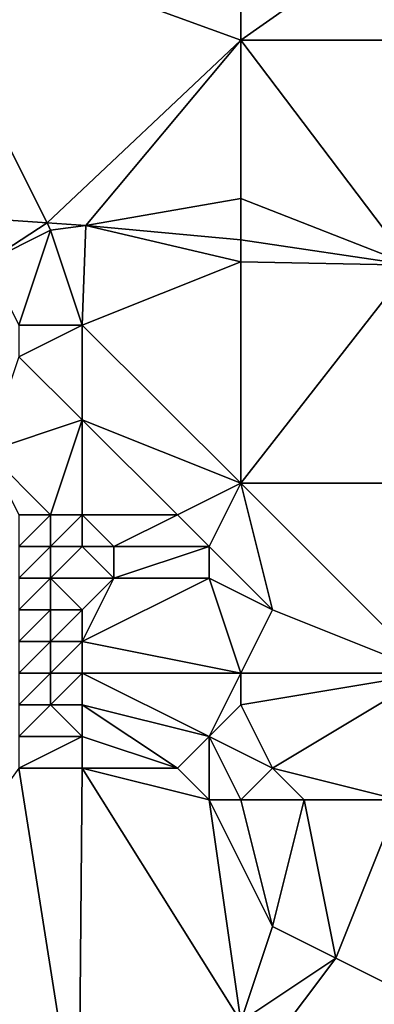
# Model space of a CAD drawing. Units: metres. Extents: x 73750 to 74375, y 348500 to 349000.
# Drawn here: x 74123 to 74134, y 348941 to 348972 of the extents above; entities that cross this region are included whole.
import ezdxf

# ---------------------------------------------------------------- set-up
doc = ezdxf.new("R2010")
doc.units = ezdxf.units.M
doc.layers.add('Terrain', color=15, linetype='Continuous')

msp = doc.modelspace()

# ---------------------------------------------------------------- linework, layer by layer
at = {"layer": 'Terrain'}
for points in [[(74130, 348971, 256.92), (74141, 348971, 257.17), (74139.2, 348977.47, 256.709), (74130, 348971, 256.92)], [(74130, 348971, 256.92), (74139.2, 348977.47, 256.709), (74130, 348975, 256.83), (74130, 348971, 256.92)], [(74123.887, 348965.227, 256.564), (74130, 348971, 256.92), (74119, 348975, 256.78), (74123.887, 348965.227, 256.564)], [(74123.887, 348965.227, 256.564), (74119, 348975, 256.78), (74120.353, 348965.471, 256.582), (74123.887, 348965.227, 256.564)], [(74130, 348971, 256.92), (74130, 348975, 256.83), (74119, 348975, 256.78), (74130, 348971, 256.92)], [(74123.887, 348965.227, 256.564), (74125.116, 348965.142, 256.558), (74130, 348971, 256.92), (74123.887, 348965.227, 256.564)], [(74125.116, 348965.142, 256.558), (74130, 348966, 256.76), (74130, 348971, 256.92), (74125.116, 348965.142, 256.558)], [(74130, 348966, 256.76), (74135.375, 348963.893, 256.574), (74130, 348971, 256.92), (74130, 348966, 256.76)], [(74130, 348971, 256.92), (74135.375, 348963.893, 256.574), (74141, 348971, 257.17), (74130, 348971, 256.92)], [(74130, 348964.689, 256.55), (74130, 348966, 256.76), (74125.116, 348965.142, 256.558), (74130, 348964.689, 256.55)], [(74130, 348964.689, 256.55), (74135.375, 348963.893, 256.574), (74130, 348966, 256.76), (74130, 348964.689, 256.55)], [(74122, 348964, 256.93), (74123.887, 348965.227, 256.564), (74120.353, 348965.471, 256.582), (74122, 348964, 256.93)], [(74122, 348964, 256.93), (74124, 348965, 256.76), (74123.887, 348965.227, 256.564), (74122, 348964, 256.93)], [(74124, 348965, 256.76), (74125.116, 348965.142, 256.558), (74123.887, 348965.227, 256.564), (74124, 348965, 256.76)], [(74123, 348962, 257.06), (74124, 348965, 256.76), (74122, 348964, 256.93), (74123, 348962, 257.06)], [(74125, 348962, 256.88), (74124, 348965, 256.76), (74123, 348962, 257.06), (74125, 348962, 256.88)], [(74125, 348962, 256.88), (74125.116, 348965.142, 256.558), (74124, 348965, 256.76), (74125, 348962, 256.88)], [(74125, 348962, 256.88), (74130, 348964, 256.73), (74125.116, 348965.142, 256.558), (74125, 348962, 256.88)], [(74130, 348964, 256.73), (74130, 348964.689, 256.55), (74125.116, 348965.142, 256.558), (74130, 348964, 256.73)], [(74130, 348964, 256.73), (74135.375, 348963.893, 256.574), (74130, 348964.689, 256.55), (74130, 348964, 256.73)], [(74130, 348957, 257.1), (74130, 348964, 256.73), (74125, 348962, 256.88), (74130, 348957, 257.1)], [(74130, 348957, 257.1), (74135.375, 348963.893, 256.574), (74130, 348964, 256.73), (74130, 348957, 257.1)], [(74130, 348957, 257.1), (74141, 348957, 257.07), (74135.375, 348963.893, 256.574), (74130, 348957, 257.1)], [(74125, 348959, 257.07), (74125, 348962, 256.88), (74123, 348961, 257.09), (74125, 348959, 257.07)], [(74123, 348961, 257.09), (74125, 348962, 256.88), (74123, 348962, 257.06), (74123, 348961, 257.09)], [(74130, 348957, 257.1), (74125, 348962, 256.88), (74125, 348959, 257.07), (74130, 348957, 257.1)], [(74122, 348958, 256.89), (74125, 348959, 257.07), (74123, 348961, 257.09), (74122, 348958, 256.89)], [(74124, 348956, 257.06), (74125, 348959, 257.07), (74122, 348958, 256.89), (74124, 348956, 257.06)], [(74125, 348956, 257.12), (74125, 348959, 257.07), (74124, 348956, 257.06), (74125, 348956, 257.12)], [(74128, 348956, 257.21), (74125, 348959, 257.07), (74125, 348956, 257.12), (74128, 348956, 257.21)], [(74128, 348956, 257.21), (74130, 348957, 257.1), (74125, 348959, 257.07), (74128, 348956, 257.21)], [(74124, 348956, 257.06), (74122, 348958, 256.89), (74123, 348956, 256.97), (74124, 348956, 257.06)], [(74129, 348955, 257.29), (74130, 348957, 257.1), (74128, 348956, 257.21), (74129, 348955, 257.29)], [(74129, 348955, 257.29), (74131, 348953, 257.04), (74130, 348957, 257.1), (74129, 348955, 257.29)], [(74136, 348951, 256.94), (74141, 348957, 257.07), (74130, 348957, 257.1), (74136, 348951, 256.94)], [(74136, 348951, 256.94), (74130, 348957, 257.1), (74131, 348953, 257.04), (74136, 348951, 256.94)], [(74124, 348955, 256.88), (74124, 348956, 257.06), (74123, 348955, 256.89), (74124, 348955, 256.88)], [(74123, 348955, 256.89), (74124, 348956, 257.06), (74123, 348956, 256.97), (74123, 348955, 256.89)], [(74125, 348955, 256.97), (74125, 348956, 257.12), (74124, 348955, 256.88), (74125, 348955, 256.97)], [(74124, 348955, 256.88), (74125, 348956, 257.12), (74124, 348956, 257.06), (74124, 348955, 256.88)], [(74126, 348955, 257.07), (74128, 348956, 257.21), (74125, 348956, 257.12), (74126, 348955, 257.07)], [(74126, 348955, 257.07), (74125, 348956, 257.12), (74125, 348955, 256.97), (74126, 348955, 257.07)], [(74129, 348955, 257.29), (74128, 348956, 257.21), (74126, 348955, 257.07), (74129, 348955, 257.29)], [(74124, 348954, 256.85), (74124, 348955, 256.88), (74123, 348954, 256.95), (74124, 348954, 256.85)], [(74123, 348954, 256.95), (74124, 348955, 256.88), (74123, 348955, 256.89), (74123, 348954, 256.95)], [(74126, 348954, 257.06), (74125, 348955, 256.97), (74124, 348954, 256.85), (74126, 348954, 257.06)], [(74124, 348954, 256.85), (74125, 348955, 256.97), (74124, 348955, 256.88), (74124, 348954, 256.85)], [(74126, 348954, 257.06), (74126, 348955, 257.07), (74125, 348955, 256.97), (74126, 348954, 257.06)], [(74129, 348954, 257.25), (74129, 348955, 257.29), (74126, 348954, 257.06), (74129, 348954, 257.25)], [(74126, 348954, 257.06), (74129, 348955, 257.29), (74126, 348955, 257.07), (74126, 348954, 257.06)], [(74129, 348954, 257.25), (74131, 348953, 257.04), (74129, 348955, 257.29), (74129, 348954, 257.25)], [(74124, 348953, 256.88), (74124, 348954, 256.85), (74123, 348953, 256.99), (74124, 348953, 256.88)], [(74123, 348953, 256.99), (74124, 348954, 256.85), (74123, 348954, 256.95), (74123, 348953, 256.99)], [(74125, 348953, 256.88), (74126, 348954, 257.06), (74124, 348954, 256.85), (74125, 348953, 256.88)], [(74125, 348953, 256.88), (74124, 348954, 256.85), (74124, 348953, 256.88), (74125, 348953, 256.88)], [(74130, 348951, 257.09), (74129, 348954, 257.25), (74125, 348952, 256.96), (74130, 348951, 257.09)], [(74125, 348952, 256.96), (74129, 348954, 257.25), (74126, 348954, 257.06), (74125, 348952, 256.96)], [(74125, 348952, 256.96), (74126, 348954, 257.06), (74125, 348953, 256.88), (74125, 348952, 256.96)], [(74130, 348951, 257.09), (74131, 348953, 257.04), (74129, 348954, 257.25), (74130, 348951, 257.09)], [(74124, 348952, 256.97), (74124, 348953, 256.88), (74123, 348952, 256.95), (74124, 348952, 256.97)], [(74123, 348952, 256.95), (74124, 348953, 256.88), (74123, 348953, 256.99), (74123, 348952, 256.95)], [(74125, 348952, 256.96), (74125, 348953, 256.88), (74124, 348952, 256.97), (74125, 348952, 256.96)], [(74124, 348952, 256.97), (74125, 348953, 256.88), (74124, 348953, 256.88), (74124, 348952, 256.97)], [(74130, 348951, 257.09), (74136, 348951, 256.94), (74131, 348953, 257.04), (74130, 348951, 257.09)], [(74124, 348951, 257.01), (74124, 348952, 256.97), (74123, 348951, 256.98), (74124, 348951, 257.01)], [(74123, 348951, 256.98), (74124, 348952, 256.97), (74123, 348952, 256.95), (74123, 348951, 256.98)], [(74125, 348951, 256.99), (74125, 348952, 256.96), (74124, 348951, 257.01), (74125, 348951, 256.99)], [(74124, 348951, 257.01), (74125, 348952, 256.96), (74124, 348952, 256.97), (74124, 348951, 257.01)], [(74130, 348951, 257.09), (74125, 348952, 256.96), (74125, 348951, 256.99), (74130, 348951, 257.09)], [(74124, 348950, 256.99), (74124, 348951, 257.01), (74123, 348950, 257), (74124, 348950, 256.99)], [(74123, 348950, 257), (74124, 348951, 257.01), (74123, 348951, 256.98), (74123, 348950, 257)], [(74125, 348950, 256.98), (74125, 348951, 256.99), (74124, 348950, 256.99), (74125, 348950, 256.98)], [(74124, 348950, 256.99), (74125, 348951, 256.99), (74124, 348951, 257.01), (74124, 348950, 256.99)], [(74129, 348949, 256.75), (74130, 348951, 257.09), (74125, 348951, 256.99), (74129, 348949, 256.75)], [(74129, 348949, 256.75), (74125, 348951, 256.99), (74125, 348950, 256.98), (74129, 348949, 256.75)], [(74129, 348949, 256.75), (74130, 348950, 256.95), (74130, 348951, 257.09), (74129, 348949, 256.75)], [(74130, 348950, 256.95), (74136, 348951, 256.94), (74130, 348951, 257.09), (74130, 348950, 256.95)], [(74130, 348950, 256.95), (74131, 348948, 257.21), (74136, 348951, 256.94), (74130, 348950, 256.95)], [(74135, 348947, 257.19), (74136, 348951, 256.94), (74131, 348948, 257.21), (74135, 348947, 257.19)], [(74125, 348949, 256.95), (74124, 348950, 256.99), (74123, 348949, 257.02), (74125, 348949, 256.95)], [(74123, 348949, 257.02), (74124, 348950, 256.99), (74123, 348950, 257), (74123, 348949, 257.02)], [(74125, 348949, 256.95), (74125, 348950, 256.98), (74124, 348950, 256.99), (74125, 348949, 256.95)], [(74128, 348948, 256.83), (74125, 348950, 256.98), (74125, 348949, 256.95), (74128, 348948, 256.83)], [(74128, 348948, 256.83), (74129, 348949, 256.75), (74125, 348950, 256.98), (74128, 348948, 256.83)], [(74129, 348949, 256.75), (74131, 348948, 257.21), (74130, 348950, 256.95), (74129, 348949, 256.75)], [(74125, 348948, 256.94), (74125, 348949, 256.95), (74123, 348948, 256.99), (74125, 348948, 256.94)], [(74123, 348948, 256.99), (74125, 348949, 256.95), (74123, 348949, 257.02), (74123, 348948, 256.99)], [(74128, 348948, 256.83), (74125, 348949, 256.95), (74125, 348948, 256.94), (74128, 348948, 256.83)], [(74129, 348947, 256.87), (74129, 348949, 256.75), (74128, 348948, 256.83), (74129, 348947, 256.87)], [(74130, 348947, 257.05), (74131, 348948, 257.21), (74129, 348949, 256.75), (74130, 348947, 257.05)], [(74130, 348947, 257.05), (74129, 348949, 256.75), (74129, 348947, 256.87), (74130, 348947, 257.05)], [(74123, 348948, 256.99), (74118, 348941, 256.92), (74124.892, 348936.003, 256.764), (74123, 348948, 256.99)], [(74125, 348948, 256.94), (74123, 348948, 256.99), (74124.892, 348936.003, 256.764), (74125, 348948, 256.94)], [(74125, 348948, 256.94), (74124.892, 348936.003, 256.764), (74130, 348940, 257.22), (74125, 348948, 256.94)], [(74129, 348947, 256.87), (74128, 348948, 256.83), (74125, 348948, 256.94), (74129, 348947, 256.87)], [(74129, 348947, 256.87), (74125, 348948, 256.94), (74130, 348940, 257.22), (74129, 348947, 256.87)], [(74130, 348947, 257.05), (74132, 348947, 257.23), (74131, 348948, 257.21), (74130, 348947, 257.05)], [(74135, 348947, 257.19), (74131, 348948, 257.21), (74132, 348947, 257.23), (74135, 348947, 257.19)], [(74130, 348947, 257.05), (74129, 348947, 256.87), (74131, 348943, 257.31), (74130, 348947, 257.05)], [(74129, 348947, 256.87), (74130, 348940, 257.22), (74131, 348943, 257.31), (74129, 348947, 256.87)], [(74130, 348947, 257.05), (74131, 348943, 257.31), (74132, 348947, 257.23), (74130, 348947, 257.05)], [(74132, 348947, 257.23), (74131, 348943, 257.31), (74133, 348942, 257.29), (74132, 348947, 257.23)], [(74135, 348947, 257.19), (74132, 348947, 257.23), (74133, 348942, 257.29), (74135, 348947, 257.19)], [(74135, 348947, 257.19), (74133, 348942, 257.29), (74138.892, 348939.054, 256.764), (74135, 348947, 257.19)], [(74130, 348940, 257.22), (74133, 348942, 257.29), (74131, 348943, 257.31), (74130, 348940, 257.22)], [(74130, 348938, 257.12), (74138.892, 348939.054, 256.764), (74133, 348942, 257.29), (74130, 348938, 257.12)], [(74130, 348938, 257.12), (74133, 348942, 257.29), (74130, 348940, 257.22), (74130, 348938, 257.12)], [(74119, 348938, 257.11), (74124.892, 348936.003, 256.764), (74118, 348941, 256.92), (74119, 348938, 257.11)]]:
    msp.add_3dface(points, dxfattribs=at)

doc.saveas('drawing.dxf')
